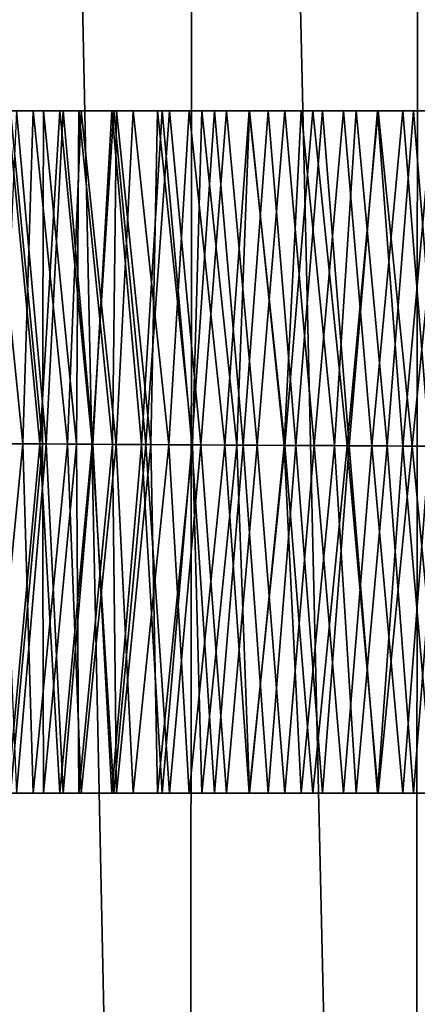
# Model space of a CAD drawing. Units: feet. Extents: x -17.1 to 17.1, y -18.8 to 4.6.
# Drawn here: x 14.7 to 14.9, y -3.6 to -3.1 of the extents above; entities that cross this region are included whole.
import ezdxf

# ---------------------------------------------------------------- set-up
doc = ezdxf.new("R2010")
doc.units = ezdxf.units.FT
doc.header["$MEASUREMENT"] = 0
doc.layers.add('AFUWA-3-ARPM', color=4, linetype='Continuous')
doc.layers.add('AFUWA-3-HWSS', color=4, linetype='Continuous')

msp = doc.modelspace()

# ---------------------------------------------------------------- linework, layer by layer
at = {"layer": 'AFUWA-3-ARPM'}
for points in [[(14.78801, -5.50435, 13.21592), (14.69014, -0.87288, 13.16739), (14.68741, -5.53091, 13.16479)], [(14.78801, -5.50435, 13.21592), (14.79178, -0.88778, 13.21805), (14.69014, -0.87288, 13.16739)], [(14.79178, -0.88778, 13.21805), (14.78801, -5.50435, 13.21592), (14.89759, -5.49358, 13.23501)], [(14.90066, -0.89294, 13.23513), (14.79178, -0.88778, 13.21805), (14.89759, -5.49358, 13.23501)], [(15.00822, -5.50287, 13.21763), (14.90066, -0.89294, 13.23513), (14.89759, -5.49358, 13.23501)]]:
    msp.add_3dface(points, dxfattribs=at)
at = {"layer": 'AFUWA-3-HWSS'}
for points in [[(14.7024, -3.14954, 12.88031), (14.672, -3.14954, 12.92775), (14.71831, -3.14954, 12.90258)], [(14.672, -3.14954, 12.92775), (14.69184, -3.14954, 12.95319), (14.71831, -3.14954, 12.90258)], [(14.70831, -3.31058, 12.97204), (14.69184, -3.14954, 12.95319), (14.68832, -3.31046, 12.94891)], [(14.71324, -3.14954, 12.97729), (14.69184, -3.14954, 12.95319), (14.70831, -3.31058, 12.97204)], [(14.69184, -3.14954, 12.95319), (14.73536, -3.14954, 12.92386), (14.71831, -3.14954, 12.90258)], [(14.69184, -3.14954, 12.95319), (14.71324, -3.14954, 12.97729), (14.73536, -3.14954, 12.92386)], [(14.71659, -3.31063, 11.9465), (14.69237, -3.31048, 11.96043), (14.70099, -3.14954, 11.95515)], [(14.69815, -3.31052, 12.03931), (14.71963, -3.31065, 12.02467), (14.70523, -3.14954, 12.03416)], [(14.70099, -3.14954, 11.95515), (14.72622, -3.14954, 11.94153), (14.71659, -3.31063, 11.9465)], [(14.70523, -3.14954, 12.03416), (14.72773, -3.14954, 12.0197), (14.70099, -3.14954, 11.95515)], [(14.70099, -3.14954, 11.95515), (14.72773, -3.14954, 12.0197), (14.72622, -3.14954, 11.94153)], [(14.7178, -3.31063, 12.90191), (14.7024, -3.31053, 12.88031), (14.7024, -3.14954, 12.88031)], [(14.7024, -3.14954, 12.88031), (14.71831, -3.14954, 12.90258), (14.7178, -3.31063, 12.90191)], [(14.72773, -3.14954, 12.0197), (14.70523, -3.14954, 12.03416), (14.71963, -3.31065, 12.02467)], [(14.71324, -3.14954, 12.97729), (14.70831, -3.31058, 12.97204), (14.72994, -3.31072, 12.9939)], [(14.71324, -3.14954, 12.97729), (14.72994, -3.31072, 12.9939), (14.73644, -3.14954, 12.99985)], [(14.71324, -3.14954, 12.97729), (14.73644, -3.14954, 12.99985), (14.75366, -3.14954, 12.94402)], [(14.73536, -3.14954, 12.92386), (14.71324, -3.14954, 12.97729), (14.75366, -3.14954, 12.94402)], [(14.74176, -3.31078, 11.93434), (14.71659, -3.31063, 11.9465), (14.72622, -3.14954, 11.94153)], [(14.7178, -3.31063, 12.90191), (14.71831, -3.14954, 12.90258), (14.73418, -3.31073, 12.92247)], [(14.73536, -3.14954, 12.92386), (14.73418, -3.31073, 12.92247), (14.71831, -3.14954, 12.90258)], [(14.72773, -3.14954, 12.0197), (14.71963, -3.31065, 12.02467), (14.74218, -3.31078, 12.01174)], [(14.74176, -3.31078, 11.93434), (14.72622, -3.14954, 11.94153), (14.75234, -3.14954, 11.92984)], [(14.75131, -3.14954, 12.00709), (14.75234, -3.14954, 11.92984), (14.72622, -3.14954, 11.94153)], [(14.75131, -3.14954, 12.00709), (14.72622, -3.14954, 11.94153), (14.72773, -3.14954, 12.0197)], [(14.74218, -3.31078, 12.01174), (14.75131, -3.14954, 12.00709), (14.72773, -3.14954, 12.0197)], [(14.73644, -3.14954, 12.99985), (14.72994, -3.31072, 12.9939), (14.75348, -3.31086, 13.01431)], [(14.73536, -3.14954, 12.92386), (14.75163, -3.31084, 12.9419), (14.73418, -3.31073, 12.92247)], [(14.75163, -3.31084, 12.9419), (14.73536, -3.14954, 12.92386), (14.75366, -3.14954, 12.94402)], [(14.73644, -3.14954, 12.99985), (14.75348, -3.31086, 13.01431), (14.76169, -3.14954, 13.02061)], [(14.77342, -3.14954, 12.96291), (14.73644, -3.14954, 12.99985), (14.76169, -3.14954, 13.02061)], [(14.77342, -3.14954, 12.96291), (14.75366, -3.14954, 12.94402), (14.73644, -3.14954, 12.99985)], [(14.76776, -3.31093, 11.92403), (14.74176, -3.31078, 11.93434), (14.75234, -3.14954, 11.92984)], [(14.76567, -3.31092, 12.00059), (14.75131, -3.14954, 12.00709), (14.74218, -3.31078, 12.01174)], [(14.75131, -3.14954, 12.00709), (14.76567, -3.31092, 12.00059), (14.77575, -3.14954, 11.99642)], [(14.77575, -3.14954, 11.99642), (14.75234, -3.14954, 11.92984), (14.75131, -3.14954, 12.00709)], [(14.77029, -3.31095, 12.96009), (14.75163, -3.31084, 12.9419), (14.75366, -3.14954, 12.94402)], [(14.77927, -3.14954, 11.9201), (14.76776, -3.31093, 11.92403), (14.75234, -3.14954, 11.92984)], [(14.75234, -3.14954, 11.92984), (14.77575, -3.14954, 11.99642), (14.77927, -3.14954, 11.9201)], [(14.76169, -3.14954, 13.02061), (14.75348, -3.31086, 13.01431), (14.77887, -3.31101, 13.03265)], [(14.75366, -3.14954, 12.94402), (14.77342, -3.14954, 12.96291), (14.77029, -3.31095, 12.96009)], [(14.76169, -3.14954, 13.02061), (14.77887, -3.31101, 13.03265), (14.78882, -3.14954, 13.0388)], [(14.76169, -3.14954, 13.02061), (14.79488, -3.14954, 12.98026), (14.77342, -3.14954, 12.96291)], [(14.78882, -3.14954, 13.0388), (14.79488, -3.14954, 12.98026), (14.76169, -3.14954, 13.02061)], [(14.76567, -3.31092, 12.00059), (14.78997, -3.31107, 11.9913), (14.77575, -3.14954, 11.99642)], [(14.79442, -3.31109, 11.91563), (14.76776, -3.31093, 11.92403), (14.77927, -3.14954, 11.9201)], [(14.77029, -3.31095, 12.96009), (14.77342, -3.14954, 12.96291), (14.79035, -3.31107, 12.97683)], [(14.77342, -3.14954, 12.96291), (14.79488, -3.14954, 12.98026), (14.79035, -3.31107, 12.97683)], [(14.80097, -3.14954, 11.98774), (14.77575, -3.14954, 11.99642), (14.78997, -3.31107, 11.9913)], [(14.77927, -3.14954, 11.9201), (14.77575, -3.14954, 11.99642), (14.80097, -3.14954, 11.98774)], [(14.77887, -3.31101, 13.03265), (14.80606, -3.31117, 13.04822), (14.78882, -3.14954, 13.0388)], [(14.80682, -3.14954, 11.9124), (14.79442, -3.31109, 11.91563), (14.77927, -3.14954, 11.9201)], [(14.80682, -3.14954, 11.9124), (14.77927, -3.14954, 11.9201), (14.80097, -3.14954, 11.98774)], [(14.80606, -3.31117, 13.04822), (14.81782, -3.14954, 13.05365), (14.78882, -3.14954, 13.0388)], [(14.79488, -3.14954, 12.98026), (14.78882, -3.14954, 13.0388), (14.81799, -3.14954, 12.9954)], [(14.78882, -3.14954, 13.0388), (14.81782, -3.14954, 13.05365), (14.81799, -3.14954, 12.9954)], [(14.80097, -3.14954, 11.98774), (14.78997, -3.31107, 11.9913), (14.8149, -3.31122, 11.98392)], [(14.79488, -3.14954, 12.98026), (14.81181, -3.3112, 12.99167), (14.79035, -3.31107, 12.97683)], [(14.82161, -3.31125, 11.90917), (14.79442, -3.31109, 11.91563), (14.80682, -3.14954, 11.9124)], [(14.81799, -3.14954, 12.9954), (14.81181, -3.3112, 12.99167), (14.79488, -3.14954, 12.98026)], [(14.8149, -3.31122, 11.98392), (14.8269, -3.14954, 11.98108), (14.80097, -3.14954, 11.98774)], [(14.8269, -3.14954, 11.98108), (14.80682, -3.14954, 11.9124), (14.80097, -3.14954, 11.98774)], [(14.80606, -3.31117, 13.04822), (14.83505, -3.31134, 13.06035), (14.81782, -3.14954, 13.05365)], [(14.83496, -3.14954, 11.90673), (14.82161, -3.31125, 11.90917), (14.80682, -3.14954, 11.9124)], [(14.8269, -3.14954, 11.98108), (14.83496, -3.14954, 11.90673), (14.80682, -3.14954, 11.9124)], [(14.81181, -3.3112, 12.99167), (14.81799, -3.14954, 12.9954), (14.83467, -3.31134, 13.00398)], [(14.84033, -3.31137, 11.97849), (14.8269, -3.14954, 11.98108), (14.8149, -3.31122, 11.98392)], [(14.83505, -3.31134, 13.06035), (14.84852, -3.14954, 13.06441), (14.81782, -3.14954, 13.05365)], [(14.81782, -3.14954, 13.05365), (14.84287, -3.14954, 13.00757), (14.81799, -3.14954, 12.9954)], [(14.84287, -3.14954, 13.00757), (14.81782, -3.14954, 13.05365), (14.84852, -3.14954, 13.06441)], [(14.81799, -3.14954, 12.9954), (14.84287, -3.14954, 13.00757), (14.83467, -3.31134, 13.00398)], [(14.83496, -3.14954, 11.90673), (14.84921, -3.31142, 11.90472), (14.82161, -3.31125, 11.90917)], [(14.8269, -3.14954, 11.98108), (14.84033, -3.31137, 11.97849), (14.85322, -3.14954, 11.97652)], [(14.85322, -3.14954, 11.97652), (14.83496, -3.14954, 11.90673), (14.8269, -3.14954, 11.98108)], [(14.83467, -3.31134, 13.00398), (14.84287, -3.14954, 13.00757), (14.859, -3.31148, 13.01309)], [(14.83496, -3.14954, 11.90673), (14.86349, -3.14954, 11.90317), (14.84921, -3.31142, 11.90472)], [(14.86349, -3.14954, 11.90317), (14.83496, -3.14954, 11.90673), (14.85322, -3.14954, 11.97652)], [(14.83505, -3.31134, 13.06035), (14.86521, -3.31152, 13.06814), (14.84852, -3.14954, 13.06441)], [(14.84033, -3.31137, 11.97849), (14.86613, -3.31152, 11.9751), (14.85322, -3.14954, 11.97652)], [(14.84287, -3.14954, 13.00757), (14.86956, -3.14954, 13.01582), (14.859, -3.31148, 13.01309)], [(14.84852, -3.14954, 13.06441), (14.86956, -3.14954, 13.01582), (14.84287, -3.14954, 13.00757)], [(14.86521, -3.31152, 13.06814), (14.88018, -3.14954, 13.07011), (14.84852, -3.14954, 13.06441)], [(14.84852, -3.14954, 13.06441), (14.88018, -3.14954, 13.07011), (14.86956, -3.14954, 13.01582)], [(14.86349, -3.14954, 11.90317), (14.87708, -3.31159, 11.90228), (14.84921, -3.31142, 11.90472)], [(14.85322, -3.14954, 11.97652), (14.86613, -3.31152, 11.9751), (14.87994, -3.14954, 11.97407)], [(14.86349, -3.14954, 11.90317), (14.85322, -3.14954, 11.97652), (14.87994, -3.14954, 11.97407)], [(14.859, -3.31148, 13.01309), (14.86956, -3.14954, 13.01582), (14.88447, -3.31163, 13.01806)], [(14.86349, -3.14954, 11.90317), (14.89217, -3.14954, 11.90173), (14.87708, -3.31159, 11.90228)], [(14.87994, -3.14954, 11.97407), (14.89217, -3.14954, 11.90173), (14.86349, -3.14954, 11.90317)], [(14.89667, -3.31171, 13.07089), (14.88018, -3.14954, 13.07011), (14.86521, -3.31152, 13.06814)], [(14.87994, -3.14954, 11.97407), (14.86613, -3.31152, 11.9751), (14.89213, -3.31168, 11.9738)], [(14.88447, -3.31163, 13.01806), (14.86956, -3.14954, 13.01582), (14.89736, -3.14954, 13.01872)], [(14.88018, -3.14954, 13.07011), (14.89736, -3.14954, 13.01872), (14.86956, -3.14954, 13.01582)], [(14.89217, -3.14954, 11.90173), (14.90503, -3.31175, 11.90178), (14.87708, -3.31159, 11.90228)], [(14.89213, -3.31168, 11.9738), (14.90665, -3.14954, 11.97376), (14.87994, -3.14954, 11.97407)], [(14.87994, -3.14954, 11.97407), (14.90665, -3.14954, 11.97376), (14.89217, -3.14954, 11.90173)], [(14.91271, -3.14954, 13.07026), (14.88018, -3.14954, 13.07011), (14.89667, -3.31171, 13.07089)], [(14.88018, -3.14954, 13.07011), (14.91271, -3.14954, 13.07026), (14.89736, -3.14954, 13.01872)], [(14.91031, -3.31179, 13.01808), (14.88447, -3.31163, 13.01806), (14.89736, -3.14954, 13.01872)], [(14.89213, -3.31168, 11.9738), (14.91812, -3.31183, 11.97423), (14.90665, -3.14954, 11.97376)], [(14.89217, -3.14954, 11.90173), (14.92084, -3.14954, 11.90242), (14.90503, -3.31175, 11.90178)], [(14.92084, -3.14954, 11.90242), (14.89217, -3.14954, 11.90173), (14.90665, -3.14954, 11.97376)], [(14.92825, -3.3119, 13.06825), (14.91271, -3.14954, 13.07026), (14.89667, -3.31171, 13.07089)], [(14.91031, -3.31179, 13.01808), (14.89736, -3.14954, 13.01872), (14.92514, -3.14954, 13.01579)], [(14.91271, -3.14954, 13.07026), (14.92514, -3.14954, 13.01579), (14.89736, -3.14954, 13.01872)], [(14.70831, -3.31058, 12.97204), (14.68832, -3.31046, 12.94891), (14.69184, -3.47954, 12.95319)], [(14.70099, -3.47954, 11.95515), (14.69237, -3.31048, 11.96043), (14.71659, -3.31063, 11.9465)], [(14.70523, -3.47954, 12.03416), (14.71963, -3.31065, 12.02467), (14.69815, -3.31052, 12.03931)], [(14.7178, -3.31063, 12.90191), (14.7024, -3.47954, 12.88031), (14.7024, -3.31053, 12.88031)], [(14.70831, -3.31058, 12.97204), (14.69184, -3.47954, 12.95319), (14.71324, -3.47954, 12.97729)], [(14.71659, -3.31063, 11.9465), (14.72622, -3.47954, 11.94153), (14.70099, -3.47954, 11.95515)], [(14.7178, -3.31063, 12.90191), (14.71831, -3.47954, 12.90258), (14.7024, -3.47954, 12.88031)], [(14.71963, -3.31065, 12.02467), (14.70523, -3.47954, 12.03416), (14.72773, -3.47954, 12.0197)], [(14.71324, -3.47954, 12.97729), (14.72994, -3.31072, 12.9939), (14.70831, -3.31058, 12.97204)], [(14.72994, -3.31072, 12.9939), (14.71324, -3.47954, 12.97729), (14.73644, -3.47954, 12.99985)], [(14.71659, -3.31063, 11.9465), (14.74176, -3.31078, 11.93434), (14.72622, -3.47954, 11.94153)], [(14.71831, -3.47954, 12.90258), (14.7178, -3.31063, 12.90191), (14.73418, -3.31073, 12.92247)], [(14.73536, -3.47954, 12.92386), (14.71831, -3.47954, 12.90258), (14.73418, -3.31073, 12.92247)], [(14.74218, -3.31078, 12.01174), (14.71963, -3.31065, 12.02467), (14.72773, -3.47954, 12.0197)], [(14.75234, -3.47954, 11.92984), (14.72622, -3.47954, 11.94153), (14.74176, -3.31078, 11.93434)], [(14.72773, -3.47954, 12.0197), (14.75131, -3.47954, 12.00709), (14.74218, -3.31078, 12.01174)], [(14.72994, -3.31072, 12.9939), (14.73644, -3.47954, 12.99985), (14.75348, -3.31086, 13.01431)], [(14.73418, -3.31073, 12.92247), (14.75163, -3.31084, 12.9419), (14.73536, -3.47954, 12.92386)], [(14.73536, -3.47954, 12.92386), (14.75163, -3.31084, 12.9419), (14.75366, -3.47954, 12.94402)], [(14.75348, -3.31086, 13.01431), (14.73644, -3.47954, 12.99985), (14.76169, -3.47954, 13.02061)], [(14.76776, -3.31093, 11.92403), (14.75234, -3.47954, 11.92984), (14.74176, -3.31078, 11.93434)], [(14.75131, -3.47954, 12.00709), (14.76567, -3.31092, 12.00059), (14.74218, -3.31078, 12.01174)], [(14.77575, -3.47954, 11.99642), (14.76567, -3.31092, 12.00059), (14.75131, -3.47954, 12.00709)], [(14.77029, -3.31095, 12.96009), (14.75366, -3.47954, 12.94402), (14.75163, -3.31084, 12.9419)], [(14.75234, -3.47954, 11.92984), (14.76776, -3.31093, 11.92403), (14.77927, -3.47954, 11.9201)], [(14.77887, -3.31101, 13.03265), (14.75348, -3.31086, 13.01431), (14.76169, -3.47954, 13.02061)], [(14.77029, -3.31095, 12.96009), (14.77342, -3.47954, 12.96291), (14.75366, -3.47954, 12.94402)], [(14.77887, -3.31101, 13.03265), (14.76169, -3.47954, 13.02061), (14.78882, -3.47954, 13.0388)], [(14.77575, -3.47954, 11.99642), (14.78997, -3.31107, 11.9913), (14.76567, -3.31092, 12.00059)], [(14.77927, -3.47954, 11.9201), (14.76776, -3.31093, 11.92403), (14.79442, -3.31109, 11.91563)], [(14.77342, -3.47954, 12.96291), (14.77029, -3.31095, 12.96009), (14.79035, -3.31107, 12.97683)], [(14.79488, -3.47954, 12.98026), (14.77342, -3.47954, 12.96291), (14.79035, -3.31107, 12.97683)], [(14.78997, -3.31107, 11.9913), (14.77575, -3.47954, 11.99642), (14.80097, -3.47954, 11.98774)], [(14.78882, -3.47954, 13.0388), (14.80606, -3.31117, 13.04822), (14.77887, -3.31101, 13.03265)], [(14.79442, -3.31109, 11.91563), (14.80682, -3.47954, 11.9124), (14.77927, -3.47954, 11.9201)], [(14.81782, -3.47954, 13.05365), (14.80606, -3.31117, 13.04822), (14.78882, -3.47954, 13.0388)], [(14.78997, -3.31107, 11.9913), (14.80097, -3.47954, 11.98774), (14.8149, -3.31122, 11.98392)], [(14.79035, -3.31107, 12.97683), (14.81181, -3.3112, 12.99167), (14.79488, -3.47954, 12.98026)], [(14.79442, -3.31109, 11.91563), (14.82161, -3.31125, 11.90917), (14.80682, -3.47954, 11.9124)], [(14.79488, -3.47954, 12.98026), (14.81181, -3.3112, 12.99167), (14.81799, -3.47954, 12.9954)], [(14.8149, -3.31122, 11.98392), (14.80097, -3.47954, 11.98774), (14.8269, -3.47954, 11.98108)], [(14.83505, -3.31134, 13.06035), (14.80606, -3.31117, 13.04822), (14.81782, -3.47954, 13.05365)], [(14.83496, -3.47954, 11.90673), (14.80682, -3.47954, 11.9124), (14.82161, -3.31125, 11.90917)], [(14.83467, -3.31134, 13.00398), (14.81799, -3.47954, 12.9954), (14.81181, -3.3112, 12.99167)], [(14.84033, -3.31137, 11.97849), (14.8149, -3.31122, 11.98392), (14.8269, -3.47954, 11.98108)], [(14.84852, -3.47954, 13.06441), (14.83505, -3.31134, 13.06035), (14.81782, -3.47954, 13.05365)], [(14.83467, -3.31134, 13.00398), (14.84287, -3.47954, 13.00757), (14.81799, -3.47954, 12.9954)], [(14.84921, -3.31142, 11.90472), (14.83496, -3.47954, 11.90673), (14.82161, -3.31125, 11.90917)], [(14.8269, -3.47954, 11.98108), (14.85322, -3.47954, 11.97652), (14.84033, -3.31137, 11.97849)], [(14.84287, -3.47954, 13.00757), (14.83467, -3.31134, 13.00398), (14.859, -3.31148, 13.01309)], [(14.83496, -3.47954, 11.90673), (14.84921, -3.31142, 11.90472), (14.86349, -3.47954, 11.90317)], [(14.83505, -3.31134, 13.06035), (14.84852, -3.47954, 13.06441), (14.86521, -3.31152, 13.06814)], [(14.84033, -3.31137, 11.97849), (14.85322, -3.47954, 11.97652), (14.86613, -3.31152, 11.9751)], [(14.86956, -3.47954, 13.01582), (14.84287, -3.47954, 13.00757), (14.859, -3.31148, 13.01309)], [(14.86521, -3.31152, 13.06814), (14.84852, -3.47954, 13.06441), (14.88018, -3.47954, 13.07011)], [(14.84921, -3.31142, 11.90472), (14.87708, -3.31159, 11.90228), (14.86349, -3.47954, 11.90317)], [(14.85322, -3.47954, 11.97652), (14.87994, -3.47954, 11.97407), (14.86613, -3.31152, 11.9751)], [(14.859, -3.31148, 13.01309), (14.88447, -3.31163, 13.01806), (14.86956, -3.47954, 13.01582)], [(14.87708, -3.31159, 11.90228), (14.89217, -3.47954, 11.90173), (14.86349, -3.47954, 11.90317)], [(14.88018, -3.47954, 13.07011), (14.89667, -3.31171, 13.07089), (14.86521, -3.31152, 13.06814)], [(14.86613, -3.31152, 11.9751), (14.87994, -3.47954, 11.97407), (14.89213, -3.31168, 11.9738)], [(14.88447, -3.31163, 13.01806), (14.89736, -3.47954, 13.01872), (14.86956, -3.47954, 13.01582)], [(14.90503, -3.31175, 11.90178), (14.89217, -3.47954, 11.90173), (14.87708, -3.31159, 11.90228)], [(14.87994, -3.47954, 11.97407), (14.90665, -3.47954, 11.97376), (14.89213, -3.31168, 11.9738)], [(14.88018, -3.47954, 13.07011), (14.91271, -3.47954, 13.07026), (14.89667, -3.31171, 13.07089)], [(14.88447, -3.31163, 13.01806), (14.91031, -3.31179, 13.01808), (14.89736, -3.47954, 13.01872)], [(14.91812, -3.31183, 11.97423), (14.89213, -3.31168, 11.9738), (14.90665, -3.47954, 11.97376)], [(14.92084, -3.47954, 11.90242), (14.89217, -3.47954, 11.90173), (14.90503, -3.31175, 11.90178)], [(14.91271, -3.47954, 13.07026), (14.92825, -3.3119, 13.06825), (14.89667, -3.31171, 13.07089)], [(14.91031, -3.31179, 13.01808), (14.92514, -3.47954, 13.01579), (14.89736, -3.47954, 13.01872)], [(14.71831, -3.47954, 12.90258), (14.69184, -3.47954, 12.95319), (14.672, -3.47954, 12.92775)], [(14.71831, -3.47954, 12.90258), (14.672, -3.47954, 12.92775), (14.7024, -3.47954, 12.88031)], [(14.69184, -3.47954, 12.95319), (14.71831, -3.47954, 12.90258), (14.73536, -3.47954, 12.92386)], [(14.71324, -3.47954, 12.97729), (14.69184, -3.47954, 12.95319), (14.73536, -3.47954, 12.92386)], [(14.70523, -3.47954, 12.03416), (14.70099, -3.47954, 11.95515), (14.72773, -3.47954, 12.0197)], [(14.70099, -3.47954, 11.95515), (14.72622, -3.47954, 11.94153), (14.72773, -3.47954, 12.0197)], [(14.73644, -3.47954, 12.99985), (14.71324, -3.47954, 12.97729), (14.75366, -3.47954, 12.94402)], [(14.75366, -3.47954, 12.94402), (14.71324, -3.47954, 12.97729), (14.73536, -3.47954, 12.92386)], [(14.75131, -3.47954, 12.00709), (14.72622, -3.47954, 11.94153), (14.75234, -3.47954, 11.92984)], [(14.75131, -3.47954, 12.00709), (14.72773, -3.47954, 12.0197), (14.72622, -3.47954, 11.94153)], [(14.75366, -3.47954, 12.94402), (14.77342, -3.47954, 12.96291), (14.73644, -3.47954, 12.99985)], [(14.76169, -3.47954, 13.02061), (14.73644, -3.47954, 12.99985), (14.77342, -3.47954, 12.96291)], [(14.75131, -3.47954, 12.00709), (14.75234, -3.47954, 11.92984), (14.77575, -3.47954, 11.99642)], [(14.75234, -3.47954, 11.92984), (14.77927, -3.47954, 11.9201), (14.77575, -3.47954, 11.99642)], [(14.79488, -3.47954, 12.98026), (14.78882, -3.47954, 13.0388), (14.76169, -3.47954, 13.02061)], [(14.79488, -3.47954, 12.98026), (14.76169, -3.47954, 13.02061), (14.77342, -3.47954, 12.96291)], [(14.77927, -3.47954, 11.9201), (14.80097, -3.47954, 11.98774), (14.77575, -3.47954, 11.99642)], [(14.80682, -3.47954, 11.9124), (14.80097, -3.47954, 11.98774), (14.77927, -3.47954, 11.9201)], [(14.78882, -3.47954, 13.0388), (14.81799, -3.47954, 12.9954), (14.81782, -3.47954, 13.05365)], [(14.81799, -3.47954, 12.9954), (14.78882, -3.47954, 13.0388), (14.79488, -3.47954, 12.98026)], [(14.8269, -3.47954, 11.98108), (14.80097, -3.47954, 11.98774), (14.80682, -3.47954, 11.9124)], [(14.83496, -3.47954, 11.90673), (14.8269, -3.47954, 11.98108), (14.80682, -3.47954, 11.9124)], [(14.84287, -3.47954, 13.00757), (14.84852, -3.47954, 13.06441), (14.81782, -3.47954, 13.05365)], [(14.84287, -3.47954, 13.00757), (14.81782, -3.47954, 13.05365), (14.81799, -3.47954, 12.9954)], [(14.85322, -3.47954, 11.97652), (14.8269, -3.47954, 11.98108), (14.83496, -3.47954, 11.90673)], [(14.83496, -3.47954, 11.90673), (14.86349, -3.47954, 11.90317), (14.85322, -3.47954, 11.97652)], [(14.84852, -3.47954, 13.06441), (14.84287, -3.47954, 13.00757), (14.86956, -3.47954, 13.01582)], [(14.86956, -3.47954, 13.01582), (14.88018, -3.47954, 13.07011), (14.84852, -3.47954, 13.06441)], [(14.85322, -3.47954, 11.97652), (14.86349, -3.47954, 11.90317), (14.87994, -3.47954, 11.97407)], [(14.89217, -3.47954, 11.90173), (14.87994, -3.47954, 11.97407), (14.86349, -3.47954, 11.90317)], [(14.89736, -3.47954, 13.01872), (14.88018, -3.47954, 13.07011), (14.86956, -3.47954, 13.01582)], [(14.89217, -3.47954, 11.90173), (14.90665, -3.47954, 11.97376), (14.87994, -3.47954, 11.97407)], [(14.89736, -3.47954, 13.01872), (14.91271, -3.47954, 13.07026), (14.88018, -3.47954, 13.07011)], [(14.92084, -3.47954, 11.90242), (14.90665, -3.47954, 11.97376), (14.89217, -3.47954, 11.90173)], [(14.92514, -3.47954, 13.01579), (14.91271, -3.47954, 13.07026), (14.89736, -3.47954, 13.01872)]]:
    msp.add_3dface(points, dxfattribs=at)

doc.saveas('drawing.dxf')
